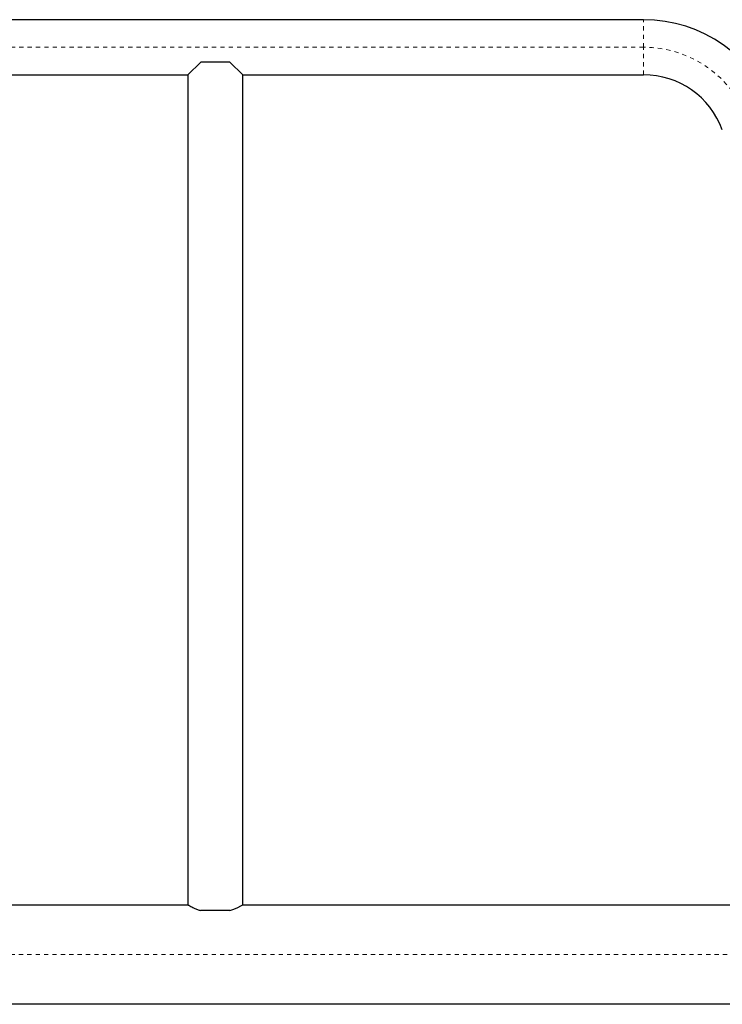
# Model space of a CAD drawing. Extents: x 928 to 1515, y 2095 to 2668.
# Drawn here: x 1355 to 1372, y 2501 to 2524 of the extents above; entities that cross this region are included whole.
import ezdxf

# ---------------------------------------------------------------- set-up
doc = ezdxf.new("R2010")
doc.units = 0
doc.header["$LTSCALE"] = 0.125
doc.header["$MEASUREMENT"] = 0
doc.linetypes.add('PHANTOM', pattern=[0.5, 0.25, -0.05, 0.05, -0.05, 0.05, -0.05])
doc.layers.get('0').update_dxf_attribs({"linetype": 'CONTINUOUS'})

msp = doc.modelspace()

# ---------------------------------------------------------------- linework, layer by layer
at = {"color": 7, "linetype": 'Continuous', "lineweight": 25}
for p, q in [((1369.95, 2524.159), (1346.012, 2524.159)), ((1359.382, 2523.149), (1359.073, 2522.84)), ((1360.08, 2523.149), (1359.382, 2523.149)), ((1360.388, 2522.84), (1360.08, 2523.149)), ((1346.012, 2522.844), (1359.077, 2522.844)), ((1359.073, 2522.84), (1359.073, 2503.038)), ((1360.384, 2522.844), (1369.95, 2522.844)), ((1360.388, 2503.038), (1360.388, 2522.84)), ((1344.552, 2503.038), (1359.073, 2503.038)), ((1360.388, 2503.038), (1378.604, 2503.038)), ((1360.08, 2502.899), (1359.382, 2502.899)), ((1380.543, 2500.663), (1326.092, 2500.663))]:
    msp.add_line(p, q, dxfattribs=at)
at = {"color": 8, "linetype": 'PHANTOM', "lineweight": 18}
for p, q in [((1369.95, 2523.502), (1369.95, 2524.159)), ((1369.95, 2523.502), (1346.012, 2523.502)), ((1369.95, 2522.844), (1369.95, 2523.502)), ((1380.543, 2501.851), (1326.092, 2501.851))]:
    msp.add_line(p, q, dxfattribs=at)
at = {"color": 7, "linetype": 'Continuous', "lineweight": 25}
for radius in [3.314, 1.999]:
    msp.add_arc((1369.95, 2520.846), radius, 20, 90, dxfattribs=at)
at = {"color": 8, "linetype": 'PHANTOM', "lineweight": 18}
msp.add_arc((1369.95, 2520.846), 2.656, 20, 90, dxfattribs=at)
at = {"color": 7, "linetype": 'Continuous', "lineweight": 25}
for points, knots in [([(1359.075, 2503.038), (1359.074, 2503.038), (1359.072, 2503.039), (1359.082, 2503.034), (1359.105, 2503.021), (1359.143, 2503.001), (1359.195, 2502.975), (1359.261, 2502.945), (1359.326, 2502.919), (1359.369, 2502.904), (1359.382, 2502.899)], [0, 0, 0, 0, 0.024073, 0.167076, 0.314245, 0.457816, 0.604825, 0.763542, 0.926092, 1, 1, 1, 1]), ([(1360.08, 2502.899), (1360.11, 2502.91), (1360.173, 2502.933), (1360.25, 2502.967), (1360.314, 2502.998), (1360.358, 2503.022), (1360.384, 2503.036), (1360.386, 2503.037), (1360.387, 2503.038)], [0, 0, 0, 0, 0.171824, 0.348507, 0.520363, 0.697865, 0.858044, 1, 1, 1, 1])]:
    msp.add_open_spline(points, degree=3, knots=knots, dxfattribs=at)

doc.saveas('drawing.dxf')
